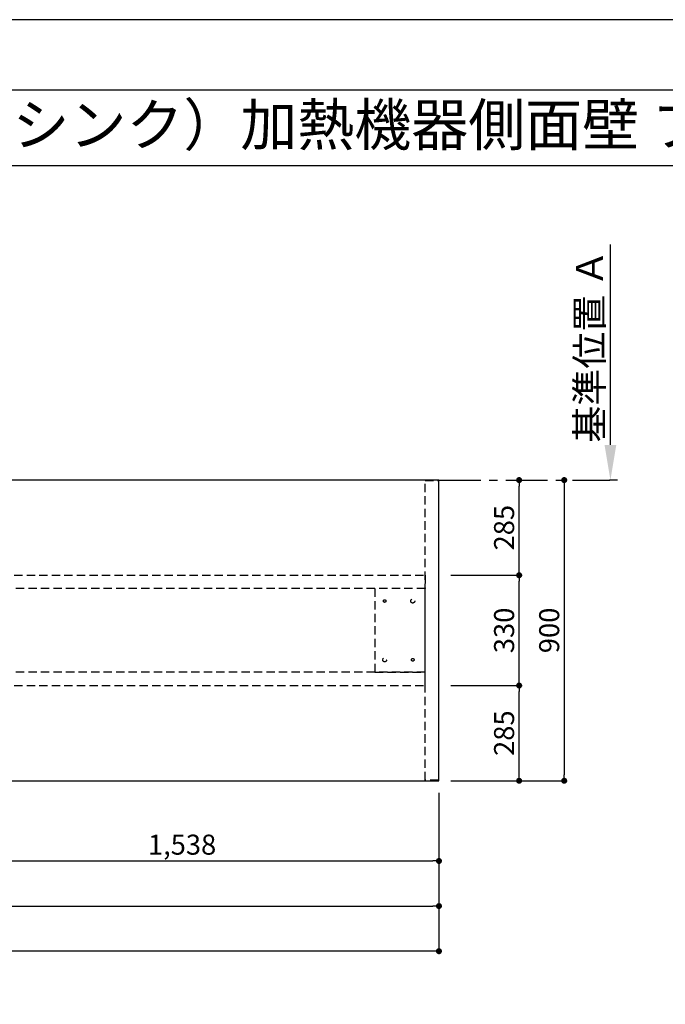
# Model space of a CAD drawing. Extents: x 27948 to 54421, y -25 to 8845.
# Drawn here: x 31406 to 33338, y 5873 to 8820 of the extents above; entities that cross this region are included whole.
import ezdxf
from ezdxf.enums import TextEntityAlignment as Align

# ---------------------------------------------------------------- set-up
doc = ezdxf.new("R2010")
doc.units = 0
doc.header["$LTSCALE"] = 50
doc.header["$MEASUREMENT"] = 0
for name, pattern in [('CENTER', [2, 1.25, -0.25, 0.25, -0.25]), ('HIDDEN', [0.375, 0.25, -0.125]), ('HIDDENX2', [0.75, 0.5, -0.25])]:
    doc.linetypes.add(name, pattern=pattern)
doc.layers.get('0').update_dxf_attribs({"linetype": 'CONTINUOUS'})
doc.layers.get('DEFPOINTS').update_dxf_attribs({"color": 146, "linetype": 'CONTINUOUS'})
for name, color, linetype in [('111-壁仕上', 3, 'CONTINUOUS'), ('121-キャビネット（中）', 253, 'HIDDEN'), ('126-甲板', 2, 'CONTINUOUS'), ('160-文字', 254, 'CONTINUOUS'), ('166-寸法B', 11, 'CONTINUOUS'), ('190-図面外枠', 5, 'CONTINUOUS')]:
    doc.layers.add(name, color=color, linetype=linetype)
doc.styles.add('KH001', font='txt')
doc.dimstyles.new('KH1xx030', dxfattribs={"dimscale": 30, "dimtxt": 2, "dimasz": 0.6, "dimexe": 0.3, "dimexo": 1.2, "dimgap": 0.5, "dimtad": 3, "dimdec": 1, "dimdsep": 46, "dimlunit": 6, "dimtxsty": 'KH001', "dimblk": 'DOT', "dimcen": 1, "dimdle": 1, "dimclrd": 256, "dimclre": 256, "dimclrt": 256, "dimadec": 0, "dimazin": 0, "dimtfac": 1, "dimtdec": 1, "dimtix": 1, "dimtmove": 2, "dimatfit": 3, "dimldrblk": 'CLOSEDBLANK', "dimfxl": 1, "dimtolj": 1, "dimtzin": 0, "dimlwd": -1, "dimlwe": -1, "dimarcsym": 0})

# ---------------------------------------------------------------- blocks, each defined once
blk = doc.blocks.new('A$C5D946DDC')
at = {"layer": '190-図面外枠'}
blk.add_line((271, 14349.3), (20519, 14349.3), dxfattribs=at)
at = {"layer": 'DEFPOINTS'}
blk.add_lwpolyline([(0, 0), (20790, 0), (20790, 14700), (0, 14700)], close=True, dxfattribs=at)
blk = doc.blocks.new('*D252')
at = {"layer": '166-寸法B', "transparency": 16777216}
for p, q in [((33174, 7547.2), (33174, 8147.6)), ((33195.1, 7442.2), (33171, 7442.2))]:
    blk.add_line(p, q, dxfattribs=at)
blk.add_solid([(33156.5, 7547.2), (33191.5, 7547.2), (33174, 7442.2)], dxfattribs=at)
at = {"layer": 'DEFPOINTS', "color": 0, "transparency": 16777216}
for p in [(33109, 8138.6), (33174, 8138.6), (33225.1, 7442.2)]:
    blk.add_point(p, dxfattribs=at)
at = {"layer": '166-寸法B', "transparency": 16777216, "insert": (33111.5, 7842.9), "char_height": 81, "attachment_point": 5, "rotation": 90, "style": 'KH001'}
blk.add_mtext('\\A1;基準位置 Ａ', dxfattribs=at)
blk = doc.blocks.new('_ClosedBlank')
at = {"color": 0, "linetype": 'ByBlock', "lineweight": -2}
for p, q in [((-1, 0.167), (0, 0)), ((-1, 0.167), (-1, -0.167)), ((0, 0), (-1, -0.167))]:
    blk.add_line(p, q, dxfattribs=at)
blk = doc.blocks.new('_None')
blk = doc.blocks.new('_Dot')
at = {"color": 0, "linetype": 'ByBlock', "lineweight": -2}
blk.add_line((-0.5, 0), (-1, 0), dxfattribs=at)
at = {"color": 0, "linetype": 'ByBlock', "const_width": 0.5}
blk.add_lwpolyline([(-0.25, 0, 1), (0.25, 0, 1)], format="xyb", close=True, dxfattribs=at)
blk = doc.blocks.new('*D253')
at = {"layer": '166-寸法B', "transparency": 16777216}
for p, q in [((31122.7, 6506.2), (31122.7, 6293.2)), ((32660.7, 6506.2), (32660.7, 6293.2)), ((31140.7, 6302.2), (32642.7, 6302.2))]:
    blk.add_line(p, q, dxfattribs=at)
at = {"layer": 'DEFPOINTS', "color": 0, "transparency": 16777216}
for p in [(31122.7, 6542.2), (32660.7, 6542.2), (32660.7, 6302.2)]:
    blk.add_point(p, dxfattribs=at)
at = {"layer": '166-寸法B', "transparency": 16777216, "xscale": 18, "yscale": 18, "zscale": 18, "rotation": 180}
blk.add_blockref('_Dot', (31122.7, 6302.2), dxfattribs=at)
at = {"layer": '166-寸法B', "transparency": 16777216, "xscale": 18, "yscale": 18, "zscale": 18}
blk.add_blockref('_Dot', (32660.7, 6302.2), dxfattribs=at)
at = {"layer": '166-寸法B', "transparency": 16777216, "insert": (31891.7, 6351), "char_height": 60, "attachment_point": 5, "style": 'KH001'}
blk.add_mtext('\\A1;1,538', dxfattribs=at)
blk = doc.blocks.new('*D254')
at = {"layer": '166-寸法B', "transparency": 16777216}
for p, q in [((33012.8, 7442.2), (33026.7, 7442.2)), ((33035.7, 7424.2), (33035.7, 6560.2)), ((32696.7, 6542.2), (33044.7, 6542.2))]:
    blk.add_line(p, q, dxfattribs=at)
at = {"layer": 'DEFPOINTS', "color": 0, "transparency": 16777216}
for p in [(33048.8, 7442.2), (32660.7, 6542.2), (33035.7, 6542.2)]:
    blk.add_point(p, dxfattribs=at)
at = {"layer": '166-寸法B', "transparency": 16777216, "xscale": 18, "yscale": 18, "zscale": 18}
for p, rotation in [((33035.7, 7442.2), 90), ((33035.7, 6542.2), 270)]:
    blk.add_blockref('_Dot', p, dxfattribs=dict(at, rotation=rotation))
at = {"layer": '166-寸法B', "transparency": 16777216, "insert": (32990.7, 6992.2), "char_height": 60, "attachment_point": 5, "rotation": 90, "style": 'KH001'}
blk.add_mtext('\\A1;900', dxfattribs=at)
blk = doc.blocks.new('*D43')
at = {"layer": '166-寸法B', "transparency": 16777216}
for p, q in [((29066.7, 6506.2), (29066.7, 6158.2)), ((32660.7, 6506.2), (32660.7, 6158.2)), ((29084.7, 6167.2), (32642.7, 6167.2))]:
    blk.add_line(p, q, dxfattribs=at)
at = {"layer": 'DEFPOINTS', "color": 0, "transparency": 16777216}
for p in [(29066.7, 6542.2), (32660.7, 6542.2), (32660.7, 6167.2)]:
    blk.add_point(p, dxfattribs=at)
at = {"layer": '166-寸法B', "transparency": 16777216, "xscale": 18, "yscale": 18, "zscale": 18, "rotation": 180}
blk.add_blockref('_Dot', (29066.7, 6167.2), dxfattribs=at)
at = {"layer": '166-寸法B', "transparency": 16777216, "xscale": 18, "yscale": 18, "zscale": 18}
blk.add_blockref('_Dot', (32660.7, 6167.2), dxfattribs=at)
at = {"layer": '166-寸法B', "transparency": 16777216, "insert": (30869.7, 6217.5), "char_height": 60, "attachment_point": 5, "style": 'KH001'}
blk.add_mtext('\\A1;3,594〈ﾜｰｸﾄｯﾌﾟ寸法〉', dxfattribs=at)
blk = doc.blocks.new('*D34')
at = {"layer": '166-寸法B', "transparency": 16777216}
for p, q in [((32696.7, 6827.2), (32909.7, 6827.2)), ((32900.7, 6560.2), (32900.7, 6809.2)), ((32696.7, 6542.2), (32909.7, 6542.2))]:
    blk.add_line(p, q, dxfattribs=at)
at = {"layer": 'DEFPOINTS', "color": 0, "transparency": 16777216}
for p in [(32660.7, 6827.2), (32900.7, 6827.2), (32660.7, 6542.2)]:
    blk.add_point(p, dxfattribs=at)
at = {"layer": '166-寸法B', "transparency": 16777216, "xscale": 18, "yscale": 18, "zscale": 18}
for p, rotation in [((32900.7, 6827.2), 90), ((32900.7, 6542.2), 270)]:
    blk.add_blockref('_Dot', p, dxfattribs=dict(at, rotation=rotation))
at = {"layer": '166-寸法B', "transparency": 16777216, "insert": (32855.7, 6684.7), "char_height": 60, "attachment_point": 5, "rotation": 90, "style": 'KH001'}
blk.add_mtext('\\A1;285', dxfattribs=at)
blk = doc.blocks.new('*D35')
at = {"layer": '166-寸法B', "transparency": 16777216}
for p, q in [((32696.7, 7157.2), (32909.7, 7157.2)), ((32900.7, 6845.2), (32900.7, 7139.2)), ((32696.7, 6827.2), (32909.7, 6827.2))]:
    blk.add_line(p, q, dxfattribs=at)
at = {"layer": 'DEFPOINTS', "color": 0, "transparency": 16777216}
for p in [(32660.7, 7157.2), (32900.7, 7157.2), (32660.7, 6827.2)]:
    blk.add_point(p, dxfattribs=at)
at = {"layer": '166-寸法B', "transparency": 16777216, "xscale": 18, "yscale": 18, "zscale": 18}
for p, rotation in [((32900.7, 7157.2), 90), ((32900.7, 6827.2), 270)]:
    blk.add_blockref('_Dot', p, dxfattribs=dict(at, rotation=rotation))
at = {"layer": '166-寸法B', "transparency": 16777216, "insert": (32855.7, 6992.2), "char_height": 60, "attachment_point": 5, "rotation": 90, "style": 'KH001'}
blk.add_mtext('\\A1;330', dxfattribs=at)
blk = doc.blocks.new('*D36')
at = {"layer": '166-寸法B', "transparency": 16777216}
for p, q in [((32910.1, 7442.2), (32909.7, 7442.2)), ((32900.7, 7175.2), (32900.7, 7424.2)), ((32696.7, 7157.2), (32909.7, 7157.2))]:
    blk.add_line(p, q, dxfattribs=at)
at = {"layer": 'DEFPOINTS', "color": 0, "transparency": 16777216}
for p in [(32874.1, 7442.2), (32900.7, 7442.2), (32660.7, 7157.2)]:
    blk.add_point(p, dxfattribs=at)
at = {"layer": '166-寸法B', "transparency": 16777216, "xscale": 18, "yscale": 18, "zscale": 18}
for p, rotation in [((32900.7, 7442.2), 90), ((32900.7, 7157.2), 270)]:
    blk.add_blockref('_Dot', p, dxfattribs=dict(at, rotation=rotation))
at = {"layer": '166-寸法B', "transparency": 16777216, "insert": (32855.7, 7299.7), "char_height": 60, "attachment_point": 5, "rotation": 90, "style": 'KH001'}
blk.add_mtext('\\A1;285', dxfattribs=at)
blk = doc.blocks.new('*D191')
at = {"layer": '166-寸法B', "linetype": 'ByBlock', "transparency": 16777216}
for p, q in [((29063.7, 6506.2), (29063.7, 6023.2)), ((32660.7, 6506.2), (32660.7, 6023.2)), ((29081.7, 6032.2), (30760, 6032.2)), ((32642.7, 6032.2), (30976.4, 6032.2))]:
    blk.add_line(p, q, dxfattribs=at)
at = {"layer": 'DEFPOINTS', "color": 0, "transparency": 16777216}
for p in [(29063.7, 6542.2), (32660.7, 6542.2), (32660.7, 6032.2)]:
    blk.add_point(p, dxfattribs=at)
at = {"layer": '166-寸法B', "transparency": 16777216, "xscale": 18, "yscale": 18, "zscale": 18, "rotation": 180}
blk.add_blockref('_Dot', (29063.7, 6032.2), dxfattribs=at)
at = {"layer": '166-寸法B', "transparency": 16777216, "xscale": 18, "yscale": 18, "zscale": 18}
blk.add_blockref('_Dot', (32660.7, 6032.2), dxfattribs=at)
at = {"layer": '166-寸法B', "transparency": 16777216, "insert": (30868.2, 6081), "char_height": 60, "attachment_point": 5, "style": 'KH001'}
blk.add_mtext('\\A1;3,597', dxfattribs=at)

msp = doc.modelspace()

# ---------------------------------------------------------------- linework, layer by layer
at = {"layer": '111-壁仕上', "color": 253, "linetype": 'CENTER', "ltscale": 2}
msp.add_line((32660.69, 7442.21), (33172.08, 7442.21), dxfattribs=at)
at = {"layer": '121-キャビネット（中）', "ltscale": 2}
msp.add_lwpolyline([(32619.19, 7440.71), (32659.16, 7440.71), (32659.16, 6543.71), (32619.19, 6543.71)], close=True, dxfattribs=at)
at = {"layer": '121-キャビネット（中）', "linetype": 'HIDDENX2'}
for points in [[(31201.69, 7157.21), (32619.19, 7157.21), (32619.19, 7117.21), (31201.69, 7117.21)], [(31201.69, 6827.21), (32619.19, 6827.21), (32619.19, 6867.21), (31201.69, 6867.21)]]:
    msp.add_lwpolyline(points, close=True, dxfattribs=at)
msp.add_lwpolyline([(32469.19, 7117.21), (32469.19, 6867.21)], dxfattribs=at)
for centre, radius in [((32498.19, 7080.21), 4), ((32582.19, 7080.21), 6), ((32498.19, 6904.21), 6), ((32582.19, 6904.21), 4)]:
    msp.add_circle(centre, radius, dxfattribs=at)
at = {"layer": '126-甲板'}
msp.add_lwpolyline([(32660.69, 7442.21), (29066.69, 7442.21), (29066.69, 6542.21), (32660.69, 6542.21)], close=True, dxfattribs=at)
at = {"layer": '190-図面外枠'}
msp.add_lwpolyline([(28110.56, 8383.56), (40259.38, 8383.56)], dxfattribs=at)
at = {"layer": 'DEFPOINTS', "linetype": 'HIDDENX2'}
msp.add_lwpolyline([(32469.19, 6867.21), (32619.19, 6867.21), (32619.19, 7117.21), (32469.19, 7117.21)], dxfattribs=at)

# ---------------------------------------------------------------- block references
at = {"layer": '190-図面外枠', "xscale": 0.599999999976717, "yscale": 0.599999999976717, "zscale": 0.599999999976717}
msp.add_blockref('A$C5D946DDC', (27947.97, 0), dxfattribs=at)

# ---------------------------------------------------------------- texts
at = {"layer": '160-文字', "style": 'KH001'}
msp.add_text('キッチン ポポラート\u3000間口3600\u3000Ｒ（右シンク）加熱機器側面壁 プラン図', height=125, dxfattribs=at).set_placement((28238.8, 8505.56), align=Align.MIDDLE_LEFT)

# ---------------------------------------------------------------- dimensions: what is measured, and where the dimension line sits
at = {"layer": '166-寸法B'}
dim = msp.add_linear_dim(base=(33173.97, 8138.55), p1=(33225.1, 7442.21), p2=(33108.98, 8138.55), angle=270, text='基準位置 Ａ', dimstyle='KH1xx030', override={"dimtxt": 2.7, "dimasz": 3.5, "dimexe": 0.1, "dimexo": 1, "dimblk2": 'None', "dimsah": 1, "dimdle": 0.3, "dimse2": 1}, dxfattribs=at)
dim.commit()
dim.dimension.update_dxf_attribs({"geometry": '*D252', "text_midpoint": (33111.5, 7842.88)})
for base, p1, p2, picture, middle in [((33035.69, 6542.21), (33048.83, 7442.21), (32660.69, 6542.21), '*D254', (32990.69, 6992.21)), ((32900.69, 7442.21), (32660.69, 7157.21), (32874.12, 7442.21), '*D36', (32855.69, 7299.71)), ((32900.69, 7157.21), (32660.69, 6827.21), (32660.69, 7157.21), '*D35', (32855.69, 6992.21)), ((32900.69, 6827.21), (32660.69, 6542.21), (32660.69, 6827.21), '*D34', (32855.69, 6684.71))]:
    dim = msp.add_linear_dim(base=base, p1=p1, p2=p2, angle=90, dimstyle='KH1xx030', dxfattribs=at)
    dim.commit()
    dim.dimension.update_dxf_attribs({"geometry": picture, "text_midpoint": middle})
dim = msp.add_linear_dim(base=(32660.69, 6032.21), p1=(29063.69, 6542.21), p2=(32660.69, 6542.21), dimstyle='KH1xx030', override={"dimfxl": 0.5, "dimarcsym": 1}, dxfattribs=at)
dim.commit()
dim.dimension.update_dxf_attribs({"geometry": '*D191', "text_midpoint": (30868.19, 6081.02), "dimtype": 128})
dim = msp.add_linear_dim(base=(32660.69, 6167.21), p1=(29066.69, 6542.21), p2=(32660.69, 6542.21), text='<>〈ﾜｰｸﾄｯﾌﾟ寸法〉', dimstyle='KH1xx030', dxfattribs=at)
dim.commit()
dim.dimension.update_dxf_attribs({"geometry": '*D43', "text_midpoint": (30869.69, 6217.54), "dimtype": 128})
dim = msp.add_linear_dim(base=(32660.69, 6302.21), p1=(31122.69, 6542.21), p2=(32660.69, 6542.21), dimstyle='KH1xx030', dxfattribs=at)
dim.commit()
dim.dimension.update_dxf_attribs({"geometry": '*D253', "text_midpoint": (31891.69, 6351.02)})

doc.saveas('drawing.dxf')
